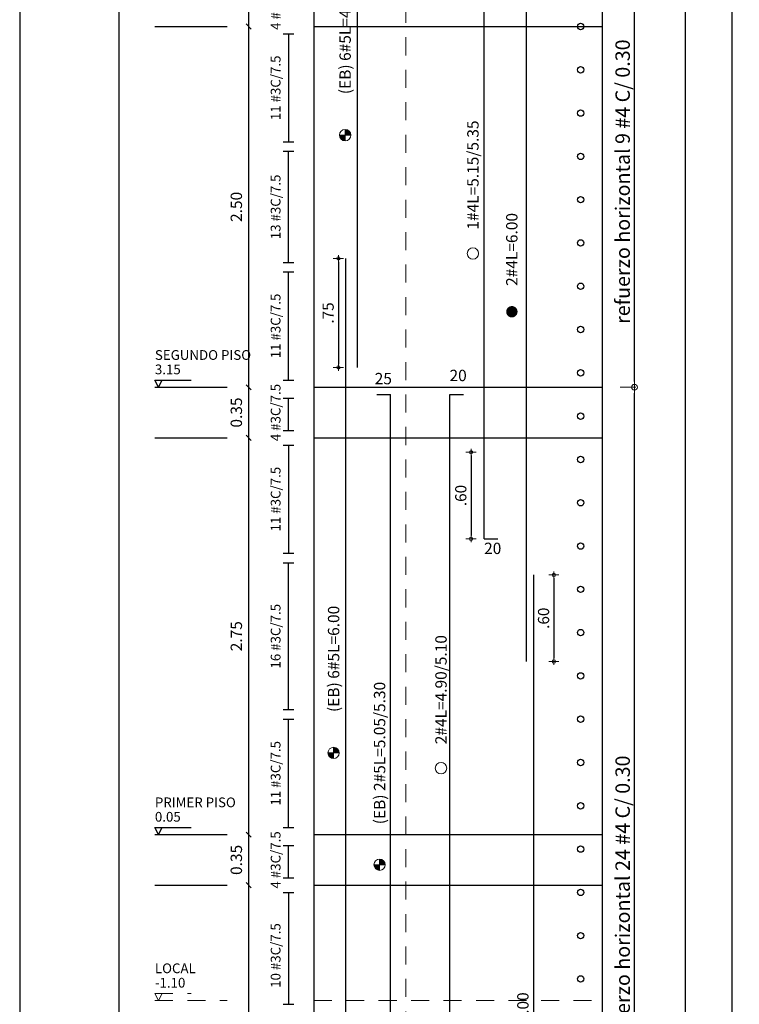
# Model space of a CAD drawing. Units: millimetres. Extents: x 3441 to 3704, y 1353 to 1404.
# Drawn here: x 3635 to 3640, y 1371 to 1378 of the extents above; entities that cross this region are included whole.
import ezdxf
from ezdxf.enums import TextEntityAlignment as Align

# ---------------------------------------------------------------- set-up
doc = ezdxf.new("R2010")
doc.units = ezdxf.units.MM
doc.linetypes.add('HIDDEN2', pattern=[0.1875, 0.125, -0.0625])
for name, color, linetype, lineweight in [('1', 1, 'Continuous', 25), ('ACHURADO-2', 8, 'Continuous', 9), ('COTAS', 1, 'Continuous', 20), ('T2', 3, 'Continuous', 0)]:
    doc.layers.add(name, color=color, linetype=linetype, lineweight=lineweight)
for name, color, linetype in [('11', 1, 'Continuous'), ('2', 3, 'Continuous'), ('L2', 1, 'Continuous'), ('rotulo', 6, 'Continuous'), ('T1', 2, 'Continuous'), ('v', 5, 'Continuous')]:
    doc.layers.add(name, color=color, linetype=linetype)
doc.styles.add('ARIAL', font='arial.ttf')
doc.styles.get("Standard").update_dxf_attribs({"font": 'arial.ttf'})
doc.dimstyles.new('1-50', dxfattribs={"dimscale": 0.7, "dimtxt": 0.111, "dimasz": 0.0335, "dimexe": 0.18, "dimexo": 0.0625, "dimgap": 0.045, "dimtad": 1, "dimzin": 4, "dimdsep": 46, "dimtxsty": 'ARIAL', "dimblk1": 'COTA', "dimblk2": 'COTA', "dimsah": 1, "dimcen": 0.09, "dimse1": 1, "dimse2": 1, "dimclrt": 3, "dimadec": 0, "dimazin": 0, "dimtfac": 1, "dimtix": 1, "dimtmove": 2, "dimatfit": 3, "dimfxl": 0.18, "dimtolj": 1, "dimtzin": 4, "dimarcsym": 0})
doc.dimstyles.new('JUAN', dxfattribs={"dimtxt": 0.1, "dimasz": 0.04, "dimexe": 0.01, "dimexo": 0.04, "dimgap": 0.03, "dimtad": 1, "dimzin": 4, "dimdsep": 46, "dimtxsty": 'Standard', "dimblk1": 'ORIGIN', "dimblk2": 'ORIGIN', "dimsah": 1, "dimcen": 0.09, "dimclrd": 11, "dimclre": 11, "dimclrt": 21, "dimadec": 0, "dimazin": 0, "dimtfac": 1, "dimtix": 1, "dimtmove": 0, "dimatfit": 3, "dimldrblk": 'ORIGIN', "dimfxl": 0.1, "dimfxlon": 1, "dimtolj": 1, "dimtzin": 0, "dimlwe": -1, "dimarcsym": 0})

# ---------------------------------------------------------------- blocks, each defined once
blk = doc.blocks.new('_ORIGIN')
at = {"color": 0, "linetype": 'ByBlock', "ltscale": 0.1}
blk.add_line((0, 0), (-1, 0), dxfattribs=at)
blk.add_circle((0, 0), 0.5, dxfattribs=at)
blk = doc.blocks.new('*D1149')
at = {"layer": 'COTAS', "color": 11, "transparency": 16777216}
for p, q in [((3638.9541, 1375.7498), (3639.0641, 1375.7498)), ((3638.9541, 1368.5998), (3639.0641, 1368.5998))]:
    blk.add_line(p, q, dxfattribs=at)
at = {"layer": 'COTAS', "color": 11, "lineweight": -2, "transparency": 16777216}
blk.add_line((3639.0541, 1368.6398), (3639.0541, 1375.7098), dxfattribs=at)
at = {"layer": 'Defpoints', "color": 0, "transparency": 16777216}
for p in [(3638.8321, 1375.7498), (3639.0541, 1375.7498), (3638.7821, 1368.5998)]:
    blk.add_point(p, dxfattribs=at)
at = {"layer": 'COTAS', "color": 11, "lineweight": -2, "transparency": 16777216, "xscale": 0.04, "yscale": 0.04, "zscale": 0.04}
for p, rotation in [((3639.0541, 1375.7498), 90), ((3639.0541, 1368.5998), 270)]:
    blk.add_blockref('_ORIGIN', p, dxfattribs=dict(at, rotation=rotation))
at = {"layer": 'COTAS', "color": 21, "transparency": 16777216, "insert": (3638.9723, 1372.1748), "char_height": 0.1, "width": 2.864312, "attachment_point": 5, "rotation": 90}
blk.add_mtext('\\A1;refuerzo horizontal 24 #4 C/ 0.30', dxfattribs=at)
blk = doc.blocks.new('COTA')
for p, q in [((-1, 0), (1, 0)), ((0, 1.5), (0, -1.5))]:
    blk.add_line(p, q)
blk.add_circle((0, 0), 0.5)
blk = doc.blocks.new('*D1151')
at = {"layer": 'COTAS', "color": 0, "lineweight": -2, "transparency": 16777216}
blk.add_line((3638.4956, 1374.426), (3638.4956, 1373.8729), dxfattribs=at)
at = {"layer": 'Defpoints', "color": 0, "transparency": 16777216}
for p in [(3638.3581, 1374.4495), (3638.3581, 1373.8495), (3638.4956, 1373.8495)]:
    blk.add_point(p, dxfattribs=at)
at = {"layer": 'COTAS', "color": 0, "lineweight": -2, "transparency": 16777216, "xscale": 0.02345, "yscale": 0.02345, "zscale": 0.02345}
for p, rotation in [((3638.4956, 1374.4495), 90), ((3638.4956, 1373.8495), 270)]:
    blk.add_blockref('COTA', p, dxfattribs=dict(at, rotation=rotation))
at = {"layer": 'COTAS', "color": 3, "transparency": 16777216, "insert": (3638.4245, 1374.1495), "char_height": 0.0777, "attachment_point": 5, "rotation": 90, "style": 'ARIAL'}
blk.add_mtext('\\A1;.60', dxfattribs=at)
blk = doc.blocks.new('*D1164')
at = {"layer": 'COTAS', "color": 11, "transparency": 16777216}
for p, q in [((3638.9541, 1378.5998), (3639.0641, 1378.5998)), ((3638.9541, 1375.7498), (3639.0641, 1375.7498))]:
    blk.add_line(p, q, dxfattribs=at)
at = {"layer": 'COTAS', "color": 11, "lineweight": -2, "transparency": 16777216}
blk.add_line((3639.0541, 1375.7898), (3639.0541, 1378.5598), dxfattribs=at)
at = {"layer": 'Defpoints', "color": 0, "transparency": 16777216}
for p in [(3638.8321, 1378.5998), (3639.0541, 1378.5998), (3638.7821, 1375.7498)]:
    blk.add_point(p, dxfattribs=at)
at = {"layer": 'COTAS', "color": 11, "lineweight": -2, "transparency": 16777216, "xscale": 0.04, "yscale": 0.04, "zscale": 0.04}
for p, rotation in [((3639.0541, 1378.5998), 90), ((3639.0541, 1375.7498), 270)]:
    blk.add_blockref('_ORIGIN', p, dxfattribs=dict(at, rotation=rotation))
at = {"layer": 'COTAS', "color": 21, "transparency": 16777216, "insert": (3638.9723, 1377.1748), "char_height": 0.1, "width": 2.864312, "attachment_point": 5, "rotation": 90}
blk.add_mtext('\\A1;refuerzo horizontal 9 #4 C/ 0.30', dxfattribs=at)
blk = doc.blocks.new('*D1217')
at = {"layer": 'COTAS', "color": 0, "lineweight": -2, "transparency": 16777216}
blk.add_line((3637.003, 1376.6189), (3637.003, 1375.9109), dxfattribs=at)
at = {"layer": 'Defpoints', "color": 0, "transparency": 16777216}
for p in [(3637.0551, 1376.6424), (3637.003, 1375.8875), (3637.1348, 1375.8875)]:
    blk.add_point(p, dxfattribs=at)
at = {"layer": 'COTAS', "color": 0, "lineweight": -2, "transparency": 16777216, "xscale": 0.02345, "yscale": 0.02345, "zscale": 0.02345}
for p, rotation in [((3637.003, 1376.6424), 90), ((3637.003, 1375.8875), 270)]:
    blk.add_blockref('COTA', p, dxfattribs=dict(at, rotation=rotation))
at = {"layer": 'COTAS', "color": 3, "transparency": 16777216, "insert": (3636.932, 1376.2649), "char_height": 0.0777, "attachment_point": 5, "rotation": 90, "style": 'ARIAL'}
blk.add_mtext('\\A1;.75', dxfattribs=at)
blk = doc.blocks.new('*D1176')
at = {"layer": 'COTAS', "color": 0, "lineweight": -2, "transparency": 16777216}
blk.add_line((3637.922, 1375.2764), (3637.922, 1374.7233), dxfattribs=at)
at = {"layer": 'Defpoints', "color": 0, "transparency": 16777216}
for p in [(3638.0127, 1375.2998), (3637.922, 1374.6998), (3638.0127, 1374.6998)]:
    blk.add_point(p, dxfattribs=at)
at = {"layer": 'COTAS', "color": 0, "lineweight": -2, "transparency": 16777216, "xscale": 0.02345, "yscale": 0.02345, "zscale": 0.02345}
for p, rotation in [((3637.922, 1375.2998), 90), ((3637.922, 1374.6998), 270)]:
    blk.add_blockref('COTA', p, dxfattribs=dict(at, rotation=rotation))
at = {"layer": 'COTAS', "color": 3, "transparency": 16777216, "insert": (3637.8509, 1374.9998), "char_height": 0.0777, "attachment_point": 5, "rotation": 90, "style": 'ARIAL'}
blk.add_mtext('\\A1;.60', dxfattribs=at)

msp = doc.modelspace()

# ---------------------------------------------------------------- hatches: boundary and pattern name
at = {"layer": 'T2'}
h = msp.add_hatch(color=256, dxfattribs=at)
h.dxf.hatch_style = 1
h.paths.add_polyline_path([(3637.0892, 1377.4972), (3637.0498, 1377.4972), (3637.0498, 1377.5366, -0.414214)])
h = msp.add_hatch(color=256, dxfattribs=at)
h.dxf.hatch_style = 1
h.paths.add_polyline_path([(3637.0498, 1377.4578, -0.414214), (3637.0105, 1377.4972), (3637.0498, 1377.4972)])
h = msp.add_hatch(color=256, dxfattribs=at)
h.dxf.hatch_style = 1
h.paths.add_polyline_path([(3637.0095, 1373.216), (3636.9702, 1373.216), (3636.9702, 1373.2554, -0.414214)])
h = msp.add_hatch(color=256, dxfattribs=at)
h.dxf.hatch_style = 1
h.paths.add_polyline_path([(3636.9702, 1373.1767, -0.414214), (3636.9308, 1373.216), (3636.9702, 1373.216)])
h = msp.add_hatch(color=256, dxfattribs=at)
h.dxf.hatch_style = 1
h.paths.add_polyline_path([(3637.2887, 1372.4018, -0.414214), (3637.2493, 1372.4412), (3637.2887, 1372.4412)])
h = msp.add_hatch(color=256, dxfattribs=at)
h.dxf.hatch_style = 1
h.paths.add_polyline_path([(3637.328, 1372.4412), (3637.2887, 1372.4412), (3637.2887, 1372.4806, -0.414214)])

# ---------------------------------------------------------------- linework, layer by layer
at = {"layer": '1'}
for p, q in [((3636.3821, 1369.7998), (3636.3821, 1398.5498)), ((3639.4071, 1368.5998), (3639.4071, 1398.5498)), ((3636.3998, 1378.2321), (3636.3644, 1378.2675)), ((3636.6196, 1378.1998), (3636.6946, 1378.1998)), ((3636.6571, 1378.1998), (3636.6571, 1377.4498)), ((3636.6196, 1377.4498), (3636.6946, 1377.4498)), ((3636.6196, 1377.3855), (3636.6946, 1377.3855)), ((3636.6571, 1376.6141), (3636.6571, 1377.3855)), ((3636.6196, 1376.6141), (3636.6946, 1376.6141)), ((3636.6196, 1376.5498), (3636.6946, 1376.5498)), ((3636.6571, 1375.7998), (3636.6571, 1376.5498)), ((3636.3998, 1375.7321), (3636.3644, 1375.7675)), ((3636.6196, 1375.7998), (3636.6946, 1375.7998)), ((3636.6196, 1375.6748), (3636.6946, 1375.6748)), ((3636.6571, 1375.4498), (3636.6571, 1375.6748)), ((3636.3998, 1375.3821), (3636.3644, 1375.4175)), ((3636.6196, 1375.4498), (3636.6946, 1375.4498)), ((3636.6196, 1375.3498), (3636.6946, 1375.3498)), ((3636.6571, 1375.3498), (3636.6571, 1374.5998)), ((3636.6196, 1374.5998), (3636.6946, 1374.5998)), ((3636.6196, 1374.5322), (3636.6946, 1374.5322)), ((3636.6571, 1373.5175), (3636.6571, 1374.5322)), ((3636.6196, 1373.5175), (3636.6946, 1373.5175)), ((3636.6196, 1373.4498), (3636.6946, 1373.4498)), ((3636.6571, 1372.6998), (3636.6571, 1373.4498)), ((3636.6196, 1372.6998), (3636.6946, 1372.6998)), ((3636.3998, 1372.6321), (3636.3644, 1372.6675)), ((3636.6196, 1372.5748), (3636.6946, 1372.5748)), ((3636.6571, 1372.3498), (3636.6571, 1372.5748)), ((3636.6196, 1372.3498), (3636.6946, 1372.3498)), ((3636.3998, 1372.2821), (3636.3644, 1372.3175)), ((3636.6196, 1372.2498), (3636.6946, 1372.2498)), ((3636.6571, 1372.2498), (3636.6571, 1371.4748)), ((3636.6196, 1371.4748), (3636.6946, 1371.4748))]:
    msp.add_line(p, q, dxfattribs=at)
for centre in [(3638.6814, 1378.2498), (3638.6814, 1377.9498), (3638.6814, 1377.6498), (3638.6814, 1377.3498), (3638.6814, 1377.0498), (3638.6814, 1376.7498), (3638.6814, 1376.4498), (3638.6814, 1376.1498), (3638.6814, 1375.8498), (3638.6814, 1375.5498), (3638.6814, 1375.2498), (3638.6814, 1374.9498), (3638.6814, 1374.6498), (3638.6814, 1374.3498), (3638.6814, 1374.0498), (3638.6814, 1373.7498), (3638.6814, 1373.4498), (3638.6814, 1373.1498), (3638.6814, 1372.8498), (3638.6814, 1372.5498), (3638.6814, 1372.2498), (3638.6814, 1371.9498), (3638.6814, 1371.6498)]:
    msp.add_circle(centre, 0.0224, dxfattribs=at)
at = {"layer": '11'}
for p, q in [((3636.8321, 1378.2498), (3638.8321, 1378.2498)), ((3636.8321, 1375.7498), (3638.8321, 1375.7498)), ((3636.8321, 1375.3998), (3638.8321, 1375.3998)), ((3636.8321, 1372.6498), (3638.8321, 1372.6498)), ((3636.8321, 1372.2998), (3638.8321, 1372.2998))]:
    msp.add_line(p, q, dxfattribs=at)
at = {"layer": '2'}
for p, q in [((3639.7321, 1368.5998), (3639.7321, 1398.5498)), ((3635.7321, 1378.2498), (3635.9821, 1378.2498)), ((3635.7321, 1378.2498), (3636.2321, 1378.2498)), ((3635.7321, 1375.7498), (3635.9821, 1375.7498)), ((3635.7321, 1375.7498), (3636.2321, 1375.7498)), ((3635.7321, 1375.3998), (3635.9821, 1375.3998)), ((3635.7321, 1375.3998), (3636.2321, 1375.3998)), ((3635.7321, 1372.6498), (3635.9821, 1372.6498)), ((3635.7321, 1372.6498), (3636.2321, 1372.6498)), ((3635.7321, 1372.2998), (3635.9821, 1372.2998)), ((3635.7321, 1372.2998), (3636.2321, 1372.2998))]:
    msp.add_line(p, q, dxfattribs=at)
for points in [[(3635.7321, 1367.5998), (3644.8634, 1367.5998, 0.414214), (3645.1134, 1367.8498), (3645.1134, 1399.8498, 0.414214), (3644.8634, 1400.0998), (3635.7321, 1400.0998, 0.414214), (3635.4821, 1399.8498), (3635.4821, 1367.8498, 0.414214)], [(3636.8321, 1398.4998), (3636.8321, 1368.6498, 0.414214), (3636.8821, 1368.5998), (3638.7821, 1368.5998, 0.414214), (3638.8321, 1368.6498), (3638.8321, 1398.4998, 0.414214), (3638.7821, 1398.5498), (3636.8821, 1398.5498, 0.414214)]]:
    msp.add_lwpolyline(points, format="xyb", close=True, dxfattribs=at)
at = {"layer": 'ACHURADO-2', "linetype": 'HIDDEN2'}
for p, q in [((3637.4698, 1368.5998), (3637.4698, 1389.9998)), ((3635.7571, 1371.4998), (3635.7321, 1371.5498)), ((3635.7321, 1371.5498), (3635.9821, 1371.5498)), ((3635.7571, 1371.4998), (3635.7321, 1371.5498)), ((3635.7321, 1371.5498), (3635.9821, 1371.5498)), ((3635.7571, 1371.4998), (3635.7821, 1371.5498)), ((3635.7571, 1371.4998), (3635.7821, 1371.5498)), ((3635.7321, 1371.4998), (3635.9821, 1371.4998)), ((3635.7321, 1371.4998), (3635.9821, 1371.4998)), ((3635.7321, 1371.4998), (3636.2321, 1371.4998)), ((3635.7321, 1371.4998), (3636.2321, 1371.4998)), ((3636.8321, 1371.4998), (3638.8321, 1371.4998))]:
    msp.add_line(p, q, dxfattribs=at)
at = {"layer": 'L2'}
for p, q in [((3635.7571, 1375.7498), (3635.7321, 1375.7998)), ((3635.7321, 1375.7998), (3635.9821, 1375.7998)), ((3635.7571, 1375.7498), (3635.7321, 1375.7998)), ((3635.7321, 1375.7998), (3635.9821, 1375.7998)), ((3635.7571, 1375.7498), (3635.7821, 1375.7998)), ((3635.7571, 1375.7498), (3635.7821, 1375.7998)), ((3635.7571, 1372.6498), (3635.7321, 1372.6998)), ((3635.7321, 1372.6998), (3635.9821, 1372.6998)), ((3635.7571, 1372.6498), (3635.7321, 1372.6998)), ((3635.7321, 1372.6998), (3635.9821, 1372.6998)), ((3635.7571, 1372.6498), (3635.7821, 1372.6998)), ((3635.7571, 1372.6498), (3635.7821, 1372.6998))]:
    msp.add_line(p, q, dxfattribs=at)
at = {"layer": 'rotulo', "color": 7}
msp.add_lwpolyline([(3668.4842, 1354.8139), (3668.4842, 1403.9062), (3634.7954, 1403.9062), (3634.7954, 1354.8139)], close=True, dxfattribs=at)
at = {"layer": 'T2'}
for p, q in [((3637.0498, 1377.5366), (3637.0498, 1377.4578)), ((3637.0498, 1377.5366), (3637.0498, 1377.4578)), ((3637.0892, 1377.4972), (3637.0105, 1377.4972)), ((3637.0892, 1377.4972), (3637.0105, 1377.4972)), ((3636.9702, 1373.2554), (3636.9702, 1373.1767)), ((3636.9702, 1373.2554), (3636.9702, 1373.1767)), ((3637.0095, 1373.216), (3636.9308, 1373.216)), ((3637.0095, 1373.216), (3636.9308, 1373.216)), ((3637.328, 1372.4412), (3637.2493, 1372.4412)), ((3637.328, 1372.4412), (3637.2493, 1372.4412)), ((3637.2887, 1372.4806), (3637.2887, 1372.4018)), ((3637.2887, 1372.4806), (3637.2887, 1372.4018))]:
    msp.add_line(p, q, dxfattribs=at)
at = {"layer": 'T2', "const_width": 0.0394}
msp.add_lwpolyline([(3638.1851, 1376.2731, 1), (3638.2245, 1376.2731, 1)], format="xyb", close=True, dxfattribs=at)
at = {"layer": 'T2'}
for centre in [(3637.0498, 1377.4972), (3637.9353, 1376.6766), (3636.9702, 1373.216), (3637.714, 1373.1107), (3637.2887, 1372.4412)]:
    msp.add_circle(centre, 0.0394, dxfattribs=at)
at = {"layer": 'v'}
for p, q in [((3637.1348, 1375.8875), (3637.1348, 1379.8869)), ((3638.0127, 1374.6998), (3638.0127, 1379.85)), ((3638.3051, 1373.8495), (3638.3051, 1379.85)), ((3637.0551, 1370.6382), (3637.0551, 1376.6424)), ((3637.2698, 1375.6998), (3637.3636, 1375.6998)), ((3637.3636, 1370.6382), (3637.3636, 1375.6998)), ((3637.7759, 1370.7993), (3637.7759, 1375.6998)), ((3637.7759, 1375.6998), (3637.8697, 1375.6998)), ((3638.0127, 1374.6998), (3638.1065, 1374.6998)), ((3638.3581, 1368.6498), (3638.3581, 1374.4495))]:
    msp.add_line(p, q, dxfattribs=at)

# ---------------------------------------------------------------- texts
at = {"layer": 'ACHURADO-2', "linetype": 'HIDDEN2'}
for s, p in [('LOCAL', (3635.7321, 1371.6898)), ('-1.10', (3635.7321, 1371.5898))]:
    msp.add_text(s, height=0.0675, dxfattribs=at).set_placement(p)
at = {"layer": 'T1'}
for s, p in [('2.50', (3636.3355, 1376.9998)), ('0.35', (3636.3355, 1375.5748)), ('2.75', (3636.3355, 1374.0248)), ('0.35', (3636.3355, 1372.4748))]:
    msp.add_text(s, height=0.07875, rotation=90, dxfattribs=at).set_placement(p, align=Align.CENTER)
for s, p in [('3.15', (3635.7321, 1375.8398)), ('0.05', (3635.7321, 1372.7398))]:
    msp.add_text(s, height=0.0675, dxfattribs=at).set_placement(p)
at = {"layer": 'T2'}
for s, height, p in [('4 #3C/7.5', 0.0675, (3636.6021, 1378.4248)), ('(EB) 6#5L=4.00', 0.07875, (3637.0892, 1378.1488)), ('11 #3C/7.5', 0.0675, (3636.6021, 1377.8248)), ('1#4L=5.15/5.35', 0.07875, (3637.9746, 1377.2204)), ('13 #3C/7.5', 0.0675, (3636.6021, 1376.9998)), ('2#4L=6.00', 0.07875, (3638.2438, 1376.7049)), ('11 #3C/7.5', 0.0675, (3636.6021, 1376.1748)), ('4 #3C/7.5', 0.0675, (3636.6021, 1375.5748)), ('11 #3C/7.5', 0.0675, (3636.6021, 1374.9748)), ('16 #3C/7.5', 0.0675, (3636.6021, 1374.0248)), ('(EB) 6#5L=6.00', 0.07875, (3637.0095, 1373.8676)), ('2#4L=4.90/5.10', 0.07875, (3637.7534, 1373.6545)), ('(EB) 2#5L=5.05/5.30', 0.07875, (3637.328, 1373.2151)), ('11 #3C/7.5', 0.0675, (3636.6021, 1373.0748)), ('4 #3C/7.5', 0.0675, (3636.6021, 1372.4748)), ('10 #3C/7.5', 0.0675, (3636.6021, 1371.8123)), ('2#4L=5.80/6.00', 0.07875, (3638.3206, 1371.1789))]:
    msp.add_text(s, height=height, rotation=90, dxfattribs=at).set_placement(p, align=Align.CENTER)
for s, p in [('SEGUNDO PISO', (3635.7321, 1375.9398)), ('PRIMER PISO', (3635.7321, 1372.8398))]:
    msp.add_text(s, height=0.0675, dxfattribs=at).set_placement(p)
for s, p in [('25', (3637.3144, 1375.7707)), ('20', (3637.8326, 1375.7922)), ('20', (3638.0722, 1374.5942))]:
    msp.add_text(s, height=0.07875, dxfattribs=at).set_placement(p, align=Align.CENTER)

# ---------------------------------------------------------------- dimensions: what is measured, and where the dimension line sits
at = {"layer": 'COTAS'}
for base, p1, p2, text, picture, middle in [((3639.0541, 1378.5998), (3638.7821, 1375.7498), (3638.8321, 1378.5998), 'refuerzo horizontal 9 #4 C/ 0.30', '*D1164', (3638.9723, 1377.1748)), ((3639.0541, 1375.7498), (3638.7821, 1368.5998), (3638.8321, 1375.7498), 'refuerzo horizontal 24 #4 C/ 0.30', '*D1149', (3638.9723, 1372.1748))]:
    dim = msp.add_linear_dim(base=base, p1=p1, p2=p2, angle=90, text=text, dimstyle='JUAN', dxfattribs=at)
    dim.commit()
    dim.dimension.update_dxf_attribs({"geometry": picture, "text_midpoint": middle})
for base, p1, p2, picture, middle in [((3637.003, 1375.8875), (3637.0551, 1376.6424), (3637.1348, 1375.8875), '*D1217', (3636.932, 1376.2649)), ((3637.922, 1374.6998), (3638.0127, 1375.2998), (3638.0127, 1374.6998), '*D1176', (3637.8509, 1374.9998)), ((3638.4956, 1373.8495), (3638.3581, 1374.4495), (3638.3581, 1373.8495), '*D1151', (3638.4245, 1374.1495))]:
    dim = msp.add_linear_dim(base=base, p1=p1, p2=p2, angle=90, dimstyle='1-50', dxfattribs=at)
    dim.commit()
    dim.dimension.update_dxf_attribs({"geometry": picture, "text_midpoint": middle})

doc.saveas('drawing.dxf')
